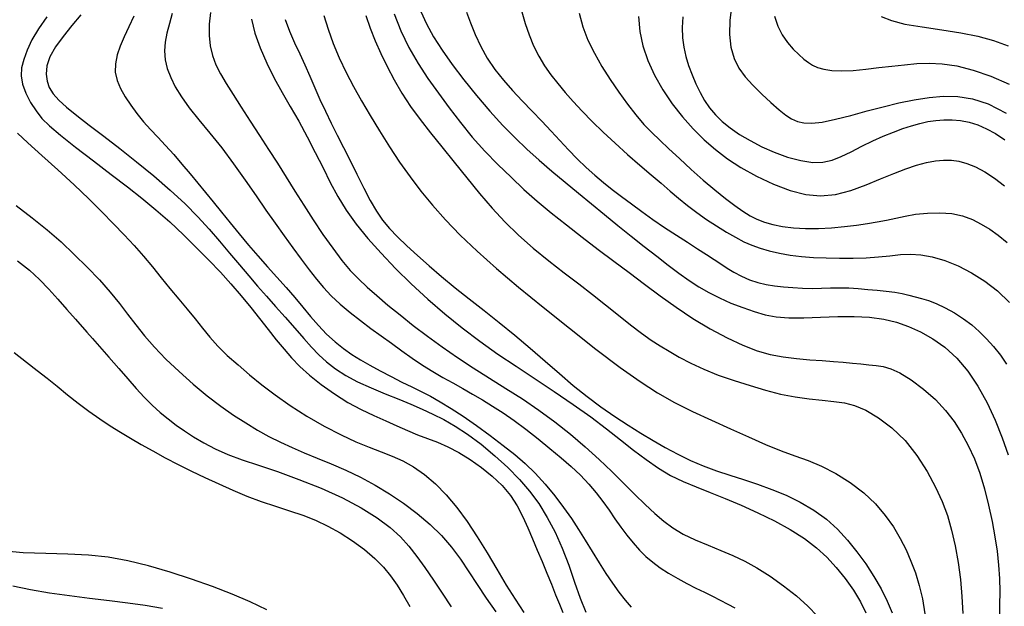
# Model space of a CAD drawing. Extents: x -4001 to -2000, y 103499 to 105000.
# Drawn here: x -3238 to -3135, y 103929 to 103991 of the extents above; entities that cross this region are included whole.
import ezdxf

# ---------------------------------------------------------------- set-up
doc = ezdxf.new("R2010")
doc.units = 0
doc.layers.add('7101000', color=4, linetype='Continuous')
doc.layers.add('7102000', color=2, linetype='Continuous')

msp = doc.modelspace()

# ---------------------------------------------------------------- linework, layer by layer
at = {"layer": '7101000', "flags": 128}
for points in [[(-3235.17, 103991.33), (-3236.04, 103990.07), (-3236.74, 103988.91), (-3237.25, 103987.83), (-3237.61, 103986.86), (-3237.83, 103985.98), (-3237.88, 103985.15), (-3237.73, 103984.28), (-3237.38, 103983.32), (-3236.88, 103982.35), (-3236.3, 103981.46), (-3235.69, 103980.68), (-3234.9, 103979.89), (-3233.75, 103978.93), (-3232.15, 103977.66), (-3230.28, 103976.22), (-3228.41, 103974.78), (-3226.72, 103973.5), (-3225.19, 103972.3), (-3223.73, 103971.09), (-3222.27, 103969.8), (-3220.82, 103968.45), (-3219.44, 103967.1), (-3218.15, 103965.8), (-3216.95, 103964.54), (-3215.83, 103963.3), (-3214.77, 103962.06), (-3213.76, 103960.83), (-3212.82, 103959.65), (-3211.92, 103958.51), (-3211.07, 103957.44), (-3210.26, 103956.45), (-3209.47, 103955.53), (-3208.6, 103954.64), (-3207.59, 103953.71), (-3206.35, 103952.73), (-3204.97, 103951.75), (-3203.54, 103950.86), (-3202.15, 103950.11), (-3200.82, 103949.47), (-3199.57, 103948.92), (-3198.4, 103948.4), (-3197.29, 103947.91), (-3196.23, 103947.47), (-3195.2, 103947.08), (-3194.15, 103946.67), (-3193.06, 103946.19), (-3191.9, 103945.59), (-3190.71, 103944.87), (-3189.52, 103944.04), (-3188.38, 103943.13), (-3187.35, 103942.15), (-3186.47, 103941.1), (-3185.76, 103939.99), (-3185.18, 103938.85), (-3184.66, 103937.69), (-3184.16, 103936.53), (-3183.65, 103935.35), (-3183.15, 103934.16), (-3182.65, 103932.95), (-3182.16, 103931.77), (-3181.72, 103930.67), (-3181.32, 103929.69), (-3180.95, 103928.81)], [(-3195.9, 103991.91), (-3195.3, 103990.6), (-3194.56, 103989.25), (-3193.65, 103987.83), (-3192.58, 103986.33), (-3191.37, 103984.74), (-3190.03, 103983.09), (-3188.63, 103981.45), (-3187.26, 103979.94), (-3185.98, 103978.62), (-3184.74, 103977.43), (-3183.47, 103976.3), (-3182.13, 103975.15), (-3180.73, 103973.99), (-3179.33, 103972.83), (-3177.95, 103971.69), (-3176.58, 103970.57), (-3175.2, 103969.44), (-3173.79, 103968.32), (-3172.41, 103967.23), (-3171.09, 103966.2), (-3169.89, 103965.27), (-3168.77, 103964.42), (-3167.71, 103963.67), (-3166.68, 103963), (-3165.63, 103962.39), (-3164.51, 103961.82), (-3163.31, 103961.29), (-3162.06, 103960.81), (-3160.86, 103960.4), (-3159.72, 103960.06), (-3158.56, 103959.83), (-3157.24, 103959.72), (-3155.65, 103959.73), (-3153.89, 103959.8), (-3152.08, 103959.88), (-3150.36, 103959.89), (-3148.74, 103959.8), (-3147.25, 103959.61), (-3145.9, 103959.29), (-3144.64, 103958.84), (-3143.39, 103958.26), (-3142.11, 103957.54), (-3140.83, 103956.65), (-3139.59, 103955.52), (-3138.43, 103954.14), (-3137.37, 103952.55), (-3136.4, 103950.81), (-3135.55, 103948.98), (-3134.81, 103947.14), (-3134.18, 103945.34)], [(-3168.35, 103991.34), (-3168.43, 103990.22), (-3168.4, 103989.14), (-3168.27, 103988.14), (-3168.04, 103987.18), (-3167.75, 103986.23), (-3167.39, 103985.26), (-3166.99, 103984.3), (-3166.55, 103983.39), (-3166.08, 103982.56), (-3165.55, 103981.79), (-3164.94, 103981.06), (-3164.21, 103980.36), (-3163.37, 103979.68), (-3162.4, 103979), (-3161.3, 103978.34), (-3160.07, 103977.7), (-3158.75, 103977.12), (-3157.35, 103976.62), (-3155.97, 103976.25), (-3154.71, 103976.06), (-3153.64, 103976.08), (-3152.67, 103976.29), (-3151.71, 103976.67), (-3150.66, 103977.18), (-3149.55, 103977.76), (-3148.41, 103978.32), (-3147.3, 103978.82), (-3146.24, 103979.24), (-3145.24, 103979.6), (-3144.32, 103979.9), (-3143.45, 103980.15), (-3142.61, 103980.34), (-3141.78, 103980.47), (-3140.94, 103980.54), (-3140.07, 103980.54), (-3139.19, 103980.45), (-3138.28, 103980.27)], [(-3213.67, 103991.08), (-3213.31, 103989.61), (-3212.75, 103988.07), (-3212.06, 103986.48), (-3211.28, 103984.91), (-3210.45, 103983.4), (-3209.6, 103981.91), (-3208.72, 103980.37), (-3207.84, 103978.75), (-3206.98, 103977.1)], [(-3138.28, 103980.27), (-3137.37, 103979.99), (-3136.45, 103979.59), (-3135.51, 103979.08), (-3134.54, 103978.43)], [(-3206.98, 103977.1), (-3206.16, 103975.49), (-3205.4, 103973.96), (-3204.62, 103972.49), (-3203.74, 103971.05), (-3202.68, 103969.58), (-3201.45, 103968.07), (-3200.06, 103966.52), (-3198.53, 103964.92), (-3196.89, 103963.31), (-3195.16, 103961.71), (-3193.38, 103960.17), (-3191.56, 103958.68), (-3189.69, 103957.28), (-3187.8, 103955.94), (-3185.87, 103954.65), (-3183.89, 103953.34), (-3181.87, 103952), (-3179.89, 103950.65), (-3178.04, 103949.33), (-3176.39, 103948.09), (-3174.91, 103946.93), (-3173.53, 103945.85), (-3172.22, 103944.86), (-3170.93, 103943.97), (-3169.65, 103943.2), (-3168.33, 103942.56), (-3166.96, 103941.98), (-3165.49, 103941.41), (-3163.9, 103940.78), (-3162.22, 103940.07), (-3160.48, 103939.28), (-3158.73, 103938.42), (-3157.07, 103937.5), (-3155.57, 103936.56), (-3154.31, 103935.6), (-3153.23, 103934.61), (-3152.24, 103933.54), (-3151.3, 103932.38), (-3150.43, 103931.15), (-3149.69, 103929.94), (-3149.13, 103928.78)]]:
    msp.add_lwpolyline(points, dxfattribs=at)
at = {"layer": '7102000', "flags": 128}
for points in [[(-3163.21, 103992.63), (-3163.43, 103990.97), (-3163.45, 103989.47), (-3163.3, 103988.14), (-3162.96, 103986.97), (-3162.46, 103985.96), (-3161.81, 103985.05), (-3161, 103984.15), (-3160.07, 103983.22), (-3159.12, 103982.33), (-3158.25, 103981.57), (-3157.54, 103981.01), (-3156.93, 103980.62), (-3156.33, 103980.36), (-3155.65, 103980.21), (-3154.8, 103980.17), (-3153.71, 103980.29), (-3152.31, 103980.58), (-3150.7, 103980.99), (-3149, 103981.46), (-3147.31, 103981.9), (-3145.65, 103982.3), (-3144.05, 103982.63), (-3142.49, 103982.87), (-3140.97, 103983), (-3139.46, 103982.97), (-3137.94, 103982.73), (-3136.29, 103982.19), (-3134.38, 103981.23)], [(-3231.59, 103991.53), (-3232.55, 103990.42), (-3233.47, 103989.28), (-3234.28, 103988.17), (-3234.87, 103987.12), (-3235.18, 103986.18), (-3235.25, 103985.33), (-3235.15, 103984.58), (-3234.92, 103983.91), (-3234.53, 103983.26), (-3233.93, 103982.59), (-3233.1, 103981.84), (-3232.02, 103980.97), (-3230.72, 103979.97), (-3229.2, 103978.82), (-3227.52, 103977.53), (-3225.75, 103976.12), (-3223.95, 103974.64), (-3222.22, 103973.14), (-3220.65, 103971.69), (-3219.3, 103970.33), (-3218.12, 103969.04), (-3217.03, 103967.78), (-3215.97, 103966.53), (-3214.95, 103965.31), (-3213.96, 103964.14), (-3213.03, 103963.06), (-3212.11, 103962.01), (-3211.16, 103960.93), (-3210.15, 103959.79), (-3209.14, 103958.65)], [(-3226.05, 103991.4), (-3226.57, 103990.28), (-3227.05, 103989.25), (-3227.46, 103988.27), (-3227.78, 103987.33), (-3227.97, 103986.41), (-3227.99, 103985.52), (-3227.8, 103984.66), (-3227.43, 103983.81), (-3226.94, 103982.95), (-3226.36, 103982.06), (-3225.71, 103981.18), (-3225.01, 103980.33), (-3224.29, 103979.52), (-3223.52, 103978.71), (-3222.71, 103977.84), (-3221.85, 103976.88), (-3220.98, 103975.87), (-3220.12, 103974.85), (-3219.3, 103973.88), (-3218.51, 103972.91), (-3217.69, 103971.91), (-3216.83, 103970.83), (-3215.92, 103969.7), (-3214.97, 103968.54), (-3214, 103967.38), (-3213, 103966.23), (-3212, 103965.1), (-3211, 103963.99), (-3210.03, 103962.92), (-3209.12, 103961.87), (-3208.27, 103960.84), (-3207.47, 103959.86), (-3206.65, 103958.92), (-3205.79, 103958.04), (-3204.9, 103957.23), (-3204.01, 103956.52), (-3203.14, 103955.9), (-3202.24, 103955.34), (-3201.26, 103954.78), (-3200.16, 103954.18), (-3199.01, 103953.57), (-3197.88, 103953), (-3196.84, 103952.5), (-3195.86, 103952.02), (-3194.88, 103951.51), (-3193.84, 103950.93), (-3192.71, 103950.23), (-3191.45, 103949.4), (-3190.05, 103948.43), (-3188.61, 103947.37), (-3187.23, 103946.34), (-3186.02, 103945.39), (-3184.94, 103944.45), (-3183.89, 103943.44), (-3182.84, 103942.29), (-3181.82, 103941.06), (-3180.88, 103939.83), (-3180.06, 103938.66), (-3179.32, 103937.53), (-3178.62, 103936.38), (-3177.89, 103935.2), (-3177.16, 103934.02), (-3176.44, 103932.9), (-3175.74, 103931.87), (-3175.07, 103930.94), (-3174.43, 103930.11), (-3173.8, 103929.36)], [(-3222, 103991.7), (-3222.3, 103990.62), (-3222.57, 103989.62), (-3222.76, 103988.67), (-3222.83, 103987.75), (-3222.75, 103986.83), (-3222.52, 103985.91), (-3222.16, 103984.96), (-3221.68, 103983.99), (-3221.04, 103982.95), (-3220.23, 103981.8), (-3219.21, 103980.53), (-3218.04, 103979.12), (-3216.8, 103977.57), (-3215.55, 103975.9), (-3214.34, 103974.19), (-3213.2, 103972.55), (-3212.16, 103971.05), (-3211.19, 103969.67), (-3210.26, 103968.36), (-3209.35, 103967.09), (-3208.46, 103965.89), (-3207.63, 103964.79), (-3206.86, 103963.81), (-3206.11, 103962.92), (-3205.29, 103962.05), (-3204.35, 103961.17)], [(-3217.97, 103991.78), (-3218.11, 103990.55), (-3218.13, 103989.39), (-3218.02, 103988.3), (-3217.78, 103987.28), (-3217.42, 103986.31), (-3216.94, 103985.35), (-3216.34, 103984.34), (-3215.61, 103983.19), (-3214.76, 103981.85), (-3213.81, 103980.38), (-3212.85, 103978.88), (-3211.9, 103977.4), (-3210.96, 103975.96), (-3210.04, 103974.52), (-3209.11, 103973.05), (-3208.17, 103971.55), (-3207.19, 103970.03), (-3206.17, 103968.5), (-3205.14, 103967.04), (-3204.18, 103965.75), (-3203.3, 103964.71), (-3202.45, 103963.82), (-3201.54, 103962.97), (-3200.51, 103962.07), (-3199.35, 103961.08), (-3198.07, 103960.04), (-3196.68, 103958.94), (-3195.2, 103957.81), (-3193.65, 103956.68), (-3192.03, 103955.57), (-3190.37, 103954.49), (-3188.68, 103953.41), (-3186.96, 103952.33), (-3185.22, 103951.22), (-3183.5, 103950.06), (-3181.81, 103948.82), (-3180.17, 103947.53), (-3178.61, 103946.21), (-3177.16, 103944.88), (-3175.82, 103943.59), (-3174.56, 103942.35), (-3173.39, 103941.19), (-3172.3, 103940.13), (-3171.3, 103939.2)], [(-3206.07, 103991.47), (-3205.63, 103990.05), (-3205.08, 103988.55), (-3204.45, 103987.02), (-3203.73, 103985.5), (-3202.96, 103984.02), (-3202.12, 103982.53), (-3201.21, 103980.99), (-3200.22, 103979.37), (-3199.18, 103977.7), (-3198.11, 103976.07), (-3197.02, 103974.54), (-3195.89, 103973.05), (-3194.67, 103971.57), (-3193.31, 103970.03), (-3191.76, 103968.42), (-3189.98, 103966.72), (-3187.94, 103964.9), (-3185.62, 103962.96), (-3183.05, 103960.86), (-3180.27, 103958.64), (-3177.49, 103956.46), (-3174.96, 103954.54), (-3172.84, 103953.04), (-3171.01, 103951.86), (-3169.22, 103950.86), (-3167.33, 103949.9), (-3165.34, 103948.98), (-3163.36, 103948.09), (-3161.46, 103947.23), (-3159.67, 103946.44), (-3158.04, 103945.78), (-3156.58, 103945.25), (-3155.2, 103944.76), (-3153.8, 103944.18), (-3152.3, 103943.4), (-3150.77, 103942.45), (-3149.35, 103941.37), (-3148.13, 103940.21), (-3147.11, 103939), (-3146.24, 103937.78), (-3145.52, 103936.58), (-3144.91, 103935.39), (-3144.39, 103934.19), (-3143.92, 103932.96), (-3143.52, 103931.65), (-3143.19, 103930.23), (-3142.95, 103928.67)], [(-3201.68, 103991.49), (-3201.22, 103990.15), (-3200.69, 103988.82), (-3200.1, 103987.47), (-3199.44, 103986.11), (-3198.7, 103984.72), (-3197.87, 103983.32), (-3196.96, 103981.94), (-3195.96, 103980.56), (-3194.88, 103979.16), (-3193.69, 103977.68), (-3192.4, 103976.08), (-3191.05, 103974.42), (-3189.71, 103972.79), (-3188.4, 103971.26), (-3187.07, 103969.8), (-3185.64, 103968.4), (-3184.08, 103967.04), (-3182.45, 103965.72), (-3180.83, 103964.47), (-3179.3, 103963.3), (-3177.86, 103962.18), (-3176.47, 103961.09), (-3175.12, 103960.01), (-3173.85, 103959), (-3172.69, 103958.12), (-3171.68, 103957.4), (-3170.74, 103956.8), (-3169.79, 103956.23), (-3168.73, 103955.62), (-3167.53, 103954.98), (-3166.17, 103954.34), (-3164.63, 103953.73), (-3162.98, 103953.15), (-3161.3, 103952.62), (-3159.67, 103952.14), (-3158.09, 103951.74), (-3156.56, 103951.43), (-3155.09, 103951.22), (-3153.72, 103951.08), (-3152.48, 103950.96), (-3151.38, 103950.8), (-3150.31, 103950.52), (-3149.15, 103950.03), (-3147.82, 103949.25), (-3146.39, 103948.18), (-3145, 103946.85), (-3143.76, 103945.28), (-3142.69, 103943.61), (-3141.81, 103941.97), (-3141.12, 103940.45), (-3140.57, 103938.98), (-3140.12, 103937.46), (-3139.74, 103935.81), (-3139.43, 103934.05)], [(-3198.69, 103991.64), (-3197.99, 103989.86), (-3197.14, 103988.1), (-3196.18, 103986.45), (-3195.14, 103984.88), (-3194.04, 103983.34), (-3192.9, 103981.78), (-3191.72, 103980.23), (-3190.48, 103978.7), (-3189.16, 103977.23), (-3187.79, 103975.82), (-3186.41, 103974.49), (-3185.05, 103973.22), (-3183.65, 103972), (-3182.18, 103970.76), (-3180.58, 103969.49), (-3178.92, 103968.19), (-3177.24, 103966.91), (-3175.6, 103965.68), (-3173.99, 103964.48), (-3172.38, 103963.27), (-3170.74, 103962.05), (-3169.06, 103960.84), (-3167.31, 103959.67), (-3165.5, 103958.59), (-3163.71, 103957.64), (-3162.04, 103956.86), (-3160.55, 103956.29), (-3159.18, 103955.9), (-3157.83, 103955.64), (-3156.43, 103955.46), (-3155.03, 103955.34)], [(-3191.09, 103991.81), (-3190.68, 103990.69), (-3190.18, 103989.48), (-3189.59, 103988.22), (-3188.9, 103986.98), (-3188.1, 103985.81), (-3187.21, 103984.69), (-3186.25, 103983.6), (-3185.23, 103982.51), (-3184.2, 103981.44), (-3183.18, 103980.38), (-3182.21, 103979.35), (-3181.28, 103978.35), (-3180.36, 103977.37), (-3179.45, 103976.43), (-3178.53, 103975.53), (-3177.62, 103974.7), (-3176.71, 103973.94), (-3175.77, 103973.22), (-3174.8, 103972.48), (-3173.77, 103971.71), (-3172.68, 103970.89), (-3171.52, 103970.06), (-3170.29, 103969.22), (-3169.04, 103968.42), (-3167.86, 103967.67), (-3166.81, 103966.99), (-3165.89, 103966.4), (-3165.08, 103965.86), (-3164.38, 103965.39), (-3163.71, 103964.95), (-3163, 103964.53), (-3162.21, 103964.11), (-3161.35, 103963.74), (-3160.47, 103963.43), (-3159.6, 103963.23), (-3158.73, 103963.1), (-3157.8, 103963), (-3156.81, 103962.92), (-3155.78, 103962.86), (-3154.77, 103962.83), (-3153.79, 103962.84), (-3152.84, 103962.88), (-3151.89, 103962.9), (-3150.92, 103962.87), (-3149.93, 103962.8), (-3148.93, 103962.72), (-3147.94, 103962.63), (-3146.99, 103962.53), (-3146.1, 103962.42), (-3145.32, 103962.28), (-3144.61, 103962.12), (-3143.94, 103961.95), (-3143.27, 103961.77), (-3142.55, 103961.55), (-3141.73, 103961.23), (-3140.81, 103960.79), (-3139.82, 103960.25), (-3138.87, 103959.64), (-3138, 103959), (-3137.21, 103958.31), (-3136.46, 103957.55), (-3135.72, 103956.72), (-3135, 103955.82), (-3134.35, 103954.88)], [(-3185.26, 103991.85), (-3184.93, 103990.63), (-3184.52, 103989.44), (-3184.04, 103988.29), (-3183.49, 103987.21), (-3182.88, 103986.2), (-3182.22, 103985.25), (-3181.5, 103984.33), (-3180.72, 103983.41), (-3179.87, 103982.46), (-3178.93, 103981.45), (-3177.88, 103980.36), (-3176.73, 103979.23), (-3175.48, 103978.06), (-3174.17, 103976.9), (-3172.87, 103975.78)], [(-3179.26, 103991.73), (-3178.88, 103990.28), (-3178.34, 103988.89), (-3177.65, 103987.52), (-3176.86, 103986.13), (-3175.99, 103984.75), (-3175.09, 103983.43), (-3174.18, 103982.18), (-3173.29, 103981.04), (-3172.44, 103980.04), (-3171.62, 103979.19), (-3170.78, 103978.38), (-3169.82, 103977.49), (-3168.7, 103976.45), (-3167.47, 103975.32), (-3166.21, 103974.19), (-3165, 103973.17), (-3163.88, 103972.27), (-3162.89, 103971.52), (-3162.05, 103970.93), (-3161.3, 103970.46), (-3160.57, 103970.09), (-3159.78, 103969.79), (-3158.91, 103969.53), (-3157.9, 103969.33), (-3156.75, 103969.19), (-3155.47, 103969.11), (-3154.11, 103969.11), (-3152.74, 103969.18), (-3151.38, 103969.31), (-3150.11, 103969.47), (-3148.97, 103969.63), (-3147.93, 103969.8), (-3146.95, 103970), (-3145.99, 103970.21), (-3145, 103970.42), (-3143.9, 103970.61), (-3142.67, 103970.73), (-3141.37, 103970.77), (-3140.11, 103970.68), (-3138.97, 103970.43), (-3137.94, 103970.05), (-3137, 103969.58), (-3136.1, 103969.04), (-3135.22, 103968.41), (-3134.3, 103967.65)], [(-3173.02, 103991.37), (-3172.88, 103989.81), (-3172.56, 103988.28), (-3172.03, 103986.74), (-3171.32, 103985.2), (-3170.46, 103983.67), (-3169.47, 103982.2), (-3168.4, 103980.84), (-3167.27, 103979.58), (-3166.11, 103978.44), (-3164.94, 103977.4), (-3163.68, 103976.44), (-3162.25, 103975.51), (-3160.61, 103974.6), (-3158.85, 103973.77), (-3157.1, 103973.11), (-3155.45, 103972.69), (-3153.88, 103972.54), (-3152.31, 103972.68), (-3150.71, 103973.1), (-3149.11, 103973.69), (-3147.6, 103974.32)], [(-3158.72, 103991.39), (-3158.39, 103990.36), (-3157.93, 103989.45), (-3157.38, 103988.65), (-3156.78, 103987.95), (-3156.18, 103987.37), (-3155.63, 103986.9), (-3155.17, 103986.54), (-3154.73, 103986.26), (-3154.21, 103986.03), (-3153.55, 103985.84), (-3152.7, 103985.71), (-3151.67, 103985.66), (-3150.46, 103985.71), (-3149.13, 103985.83), (-3147.76, 103986), (-3146.4, 103986.16), (-3145.07, 103986.31), (-3143.76, 103986.42), (-3142.47, 103986.47), (-3141.11, 103986.41), (-3139.59, 103986.18), (-3137.86, 103985.74), (-3135.99, 103985.1), (-3134.09, 103984.27)], [(-3147.53, 103991.38), (-3146.43, 103990.94), (-3145.02, 103990.58), (-3143.2, 103990.27), (-3141.16, 103989.98), (-3139.14, 103989.67), (-3137.35, 103989.31), (-3135.73, 103988.86), (-3134.18, 103988.3)], [(-3210.13, 103991.07), (-3209.67, 103989.82), (-3209.15, 103988.62), (-3208.61, 103987.45), (-3208.08, 103986.28), (-3207.56, 103985.1), (-3207.03, 103983.89), (-3206.48, 103982.67), (-3205.9, 103981.43), (-3205.3, 103980.18), (-3204.66, 103978.92), (-3204, 103977.63), (-3203.31, 103976.26), (-3202.6, 103974.81), (-3201.89, 103973.36), (-3201.21, 103972.05), (-3200.56, 103970.95), (-3199.91, 103970), (-3199.18, 103969.13), (-3198.32, 103968.23), (-3197.34, 103967.29), (-3196.23, 103966.28), (-3195.02, 103965.2), (-3193.7, 103964.07), (-3192.29, 103962.9), (-3190.8, 103961.72), (-3189.24, 103960.52), (-3187.64, 103959.26), (-3186.01, 103957.93), (-3184.4, 103956.56), (-3182.82, 103955.2), (-3181.32, 103953.89), (-3179.87, 103952.65), (-3178.42, 103951.48), (-3176.96, 103950.39), (-3175.51, 103949.39), (-3174.11, 103948.46), (-3172.77, 103947.62), (-3171.48, 103946.85), (-3170.2, 103946.12), (-3168.9, 103945.42), (-3167.57, 103944.77), (-3166.21, 103944.19), (-3164.82, 103943.68), (-3163.41, 103943.21), (-3161.97, 103942.75), (-3160.5, 103942.27), (-3159.01, 103941.73), (-3157.52, 103941.11), (-3156.03, 103940.38), (-3154.6, 103939.54), (-3153.28, 103938.6), (-3152.11, 103937.54), (-3151.06, 103936.39), (-3150.09, 103935.17), (-3149.15, 103933.9), (-3148.29, 103932.6), (-3147.52, 103931.29), (-3146.89, 103930.01), (-3146.37, 103928.76)], [(-3238.27, 103979.12), (-3237.16, 103978.12), (-3235.69, 103976.79), (-3234.01, 103975.26), (-3232.32, 103973.69), (-3230.78, 103972.22), (-3229.41, 103970.87), (-3228.18, 103969.62), (-3227.06, 103968.45), (-3226.02, 103967.33), (-3225.04, 103966.22), (-3224.09, 103965.09), (-3223.16, 103963.95), (-3222.24, 103962.82), (-3221.32, 103961.71), (-3220.43, 103960.64), (-3219.6, 103959.62), (-3218.83, 103958.65), (-3218.07, 103957.7), (-3217.22, 103956.76), (-3216.22, 103955.79), (-3215.09, 103954.8), (-3213.87, 103953.77), (-3212.58, 103952.72), (-3211.18, 103951.65), (-3209.61, 103950.54), (-3207.86, 103949.43), (-3206.03, 103948.37), (-3204.27, 103947.44), (-3202.71, 103946.72), (-3201.32, 103946.15), (-3200.06, 103945.67), (-3198.89, 103945.22), (-3197.76, 103944.72), (-3196.64, 103944.1), (-3195.5, 103943.3), (-3194.35, 103942.31), (-3193.21, 103941.15), (-3192.1, 103939.83), (-3191.01, 103938.36), (-3189.95, 103936.76), (-3188.91, 103935.06)], [(-3172.87, 103975.78), (-3171.67, 103974.76), (-3170.63, 103973.86), (-3169.7, 103973.05), (-3168.8, 103972.29), (-3167.86, 103971.54), (-3166.88, 103970.79), (-3165.86, 103970.07), (-3164.81, 103969.38), (-3163.78, 103968.74), (-3162.82, 103968.19), (-3161.95, 103967.73), (-3161.12, 103967.37), (-3160.25, 103967.05), (-3159.28, 103966.77), (-3158.22, 103966.53), (-3157.08, 103966.33), (-3155.89, 103966.18), (-3154.63, 103966.08), (-3153.29, 103966.02), (-3151.89, 103965.99), (-3150.47, 103966), (-3149.09, 103966.05), (-3147.81, 103966.15), (-3146.62, 103966.26), (-3145.5, 103966.37), (-3144.44, 103966.41), (-3143.35, 103966.35), (-3142.17, 103966.15), (-3140.85, 103965.75), (-3139.44, 103965.19), (-3138.02, 103964.46), (-3136.63, 103963.59), (-3135.3, 103962.56), (-3134.03, 103961.33)], [(-3147.6, 103974.32), (-3146.2, 103974.9), (-3144.94, 103975.38), (-3143.8, 103975.77), (-3142.77, 103976.04), (-3141.83, 103976.21), (-3140.97, 103976.29), (-3140.15, 103976.29), (-3139.35, 103976.18), (-3138.51, 103975.95), (-3137.6, 103975.59), (-3136.62, 103975.07), (-3135.6, 103974.4), (-3134.55, 103973.58)], [(-3238.4, 103971.53), (-3236.72, 103970.25), (-3235.15, 103968.98), (-3233.69, 103967.7), (-3232.29, 103966.4), (-3230.93, 103965.05), (-3229.66, 103963.71), (-3228.52, 103962.42), (-3227.55, 103961.24), (-3226.69, 103960.11), (-3225.83, 103959), (-3224.91, 103957.86), (-3223.86, 103956.67), (-3222.66, 103955.41), (-3221.29, 103954.09), (-3219.81, 103952.78), (-3218.32, 103951.55), (-3216.9, 103950.47), (-3215.55, 103949.53), (-3214.27, 103948.7), (-3213.04, 103947.95), (-3211.84, 103947.28), (-3210.64, 103946.67), (-3209.41, 103946.11), (-3208.13, 103945.57), (-3206.76, 103945.02), (-3205.3, 103944.41), (-3203.76, 103943.74), (-3202.21, 103943), (-3200.68, 103942.17), (-3199.18, 103941.26), (-3197.71, 103940.27), (-3196.27, 103939.19), (-3194.91, 103938.05), (-3193.7, 103936.87), (-3192.65, 103935.65), (-3191.73, 103934.39), (-3190.85, 103933.09), (-3189.95, 103931.74), (-3189.01, 103930.32), (-3188, 103928.86)], [(-3238.25, 103965.71), (-3237.01, 103964.73), (-3235.94, 103963.75), (-3234.97, 103962.75), (-3234.03, 103961.7), (-3233.06, 103960.61), (-3232.17, 103959.61), (-3230.97, 103958.25)], [(-3204.35, 103961.17), (-3203.31, 103960.29), (-3202.24, 103959.44), (-3201.15, 103958.63), (-3200.06, 103957.86), (-3198.98, 103957.08), (-3197.89, 103956.28), (-3196.81, 103955.5), (-3195.72, 103954.76), (-3194.64, 103954.09), (-3193.56, 103953.48), (-3192.51, 103952.9), (-3191.47, 103952.31), (-3190.45, 103951.73), (-3189.42, 103951.12), (-3188.36, 103950.48), (-3187.25, 103949.77), (-3186.08, 103948.97), (-3184.84, 103948.04), (-3183.56, 103947.04), (-3182.32, 103946.02), (-3181.15, 103945.05), (-3180.08, 103944.12), (-3179.1, 103943.21), (-3178.23, 103942.29), (-3177.46, 103941.38), (-3176.76, 103940.47), (-3176.11, 103939.55), (-3175.49, 103938.65), (-3174.87, 103937.77), (-3174.23, 103936.92), (-3173.58, 103936.11), (-3172.91, 103935.36), (-3172.23, 103934.69), (-3171.52, 103934.08), (-3170.74, 103933.5), (-3169.85, 103932.92), (-3168.9, 103932.36), (-3167.94, 103931.84), (-3166.99, 103931.37), (-3166.09, 103930.94), (-3165.23, 103930.52), (-3164.42, 103930.1), (-3163.64, 103929.69), (-3162.89, 103929.28)], [(-3230.97, 103958.25), (-3230.38, 103957.58), (-3229.63, 103956.73), (-3228.65, 103955.61), (-3227.62, 103954.43), (-3226.66, 103953.32), (-3225.78, 103952.31), (-3224.94, 103951.4), (-3224.11, 103950.57), (-3223.27, 103949.81), (-3222.43, 103949.12), (-3221.59, 103948.48), (-3220.72, 103947.87), (-3219.76, 103947.26), (-3218.7, 103946.63), (-3217.51, 103946), (-3216.17, 103945.4), (-3214.67, 103944.84), (-3212.94, 103944.26), (-3210.96, 103943.59), (-3208.72, 103942.77), (-3206.37, 103941.84), (-3204.12, 103940.83), (-3202.15, 103939.78), (-3200.48, 103938.74), (-3199.11, 103937.72), (-3198.03, 103936.74), (-3197.14, 103935.75), (-3196.31, 103934.69), (-3195.45, 103933.51), (-3194.55, 103932.21), (-3193.63, 103930.83), (-3192.7, 103929.39)], [(-3209.14, 103958.65), (-3208.19, 103957.58), (-3207.36, 103956.66), (-3206.59, 103955.85), (-3205.78, 103955.11), (-3204.85, 103954.4), (-3203.77, 103953.7), (-3202.53, 103953.03), (-3201.12, 103952.39), (-3199.64, 103951.77), (-3198.21, 103951.19), (-3196.93, 103950.66), (-3195.75, 103950.14), (-3194.62, 103949.61), (-3193.48, 103949.05), (-3192.28, 103948.38), (-3190.98, 103947.53), (-3189.56, 103946.47), (-3188.1, 103945.26), (-3186.73, 103944.01), (-3185.52, 103942.78), (-3184.46, 103941.54), (-3183.5, 103940.23), (-3182.61, 103938.79), (-3181.78, 103937.23), (-3181.03, 103935.54), (-3180.35, 103933.76), (-3179.73, 103931.98), (-3179.14, 103930.3), (-3178.54, 103928.83)], [(-3238.62, 103956.1), (-3237.32, 103955.08), (-3236.2, 103954.22), (-3235.15, 103953.4), (-3234.1, 103952.55), (-3233.01, 103951.67), (-3231.9, 103950.79), (-3230.76, 103949.94), (-3229.62, 103949.14), (-3228.51, 103948.39), (-3227.45, 103947.72), (-3226.38, 103947.09), (-3225.26, 103946.45), (-3224.04, 103945.76), (-3222.73, 103945.05), (-3221.38, 103944.34), (-3219.98, 103943.65), (-3218.57, 103942.98), (-3217.12, 103942.32), (-3215.65, 103941.66), (-3214.16, 103941.03), (-3212.66, 103940.46), (-3211.16, 103939.95), (-3209.69, 103939.49), (-3208.28, 103939.02), (-3206.94, 103938.49), (-3205.64, 103937.88), (-3204.36, 103937.16), (-3203.06, 103936.32), (-3201.82, 103935.4), (-3200.72, 103934.47), (-3199.82, 103933.57), (-3199.06, 103932.67), (-3198.38, 103931.69), (-3197.71, 103930.59), (-3197.04, 103929.43)], [(-3155.03, 103955.34), (-3153.71, 103955.25), (-3152.54, 103955.16), (-3151.5, 103955.07), (-3150.55, 103954.99), (-3149.66, 103954.9), (-3148.83, 103954.81), (-3148.05, 103954.72), (-3147.31, 103954.62), (-3146.52, 103954.4), (-3145.55, 103953.96), (-3144.36, 103953.23), (-3143.06, 103952.26), (-3141.82, 103951.16), (-3140.76, 103950.02), (-3139.86, 103948.84), (-3139.08, 103947.62), (-3138.37, 103946.33), (-3137.72, 103944.95), (-3137.14, 103943.44), (-3136.65, 103941.79), (-3136.23, 103940.06), (-3135.87, 103938.36), (-3135.58, 103936.75), (-3135.34, 103935.23), (-3135.18, 103933.78), (-3135.1, 103932.39), (-3135.07, 103931), (-3135.08, 103929.57), (-3135.08, 103928.08)], [(-3171.3, 103939.2), (-3170.36, 103938.39), (-3169.41, 103937.68), (-3168.33, 103937.04), (-3167.07, 103936.44), (-3165.71, 103935.86), (-3164.35, 103935.31), (-3163.09, 103934.77), (-3161.86, 103934.19), (-3160.58, 103933.49), (-3159.19, 103932.62), (-3157.77, 103931.62), (-3156.42, 103930.56), (-3155.23, 103929.48), (-3154.21, 103928.41)], [(-3212.05, 103929.08), (-3213.8, 103929.92), (-3215.72, 103930.73), (-3217.79, 103931.52), (-3219.98, 103932.29), (-3222.23, 103933.04), (-3224.48, 103933.71), (-3226.67, 103934.24), (-3228.74, 103934.6), (-3230.8, 103934.82), (-3232.96, 103934.93), (-3235.29, 103934.99), (-3237.67, 103935.08), (-3239.92, 103935.28)], [(-3188.91, 103935.06), (-3187.91, 103933.34), (-3186.93, 103931.69), (-3185.98, 103930.19), (-3185.08, 103928.82)], [(-3139.43, 103934.05), (-3139.19, 103932.26), (-3139.03, 103930.48), (-3138.94, 103928.71)], [(-3234.9, 103930.84), (-3236.88, 103931.19), (-3238.75, 103931.58)], [(-3223.03, 103929.22), (-3224.84, 103929.53), (-3226.68, 103929.79), (-3228.61, 103930.03), (-3230.68, 103930.28), (-3232.81, 103930.54), (-3234.9, 103930.84)]]:
    msp.add_lwpolyline(points, dxfattribs=at)

doc.saveas('drawing.dxf')
